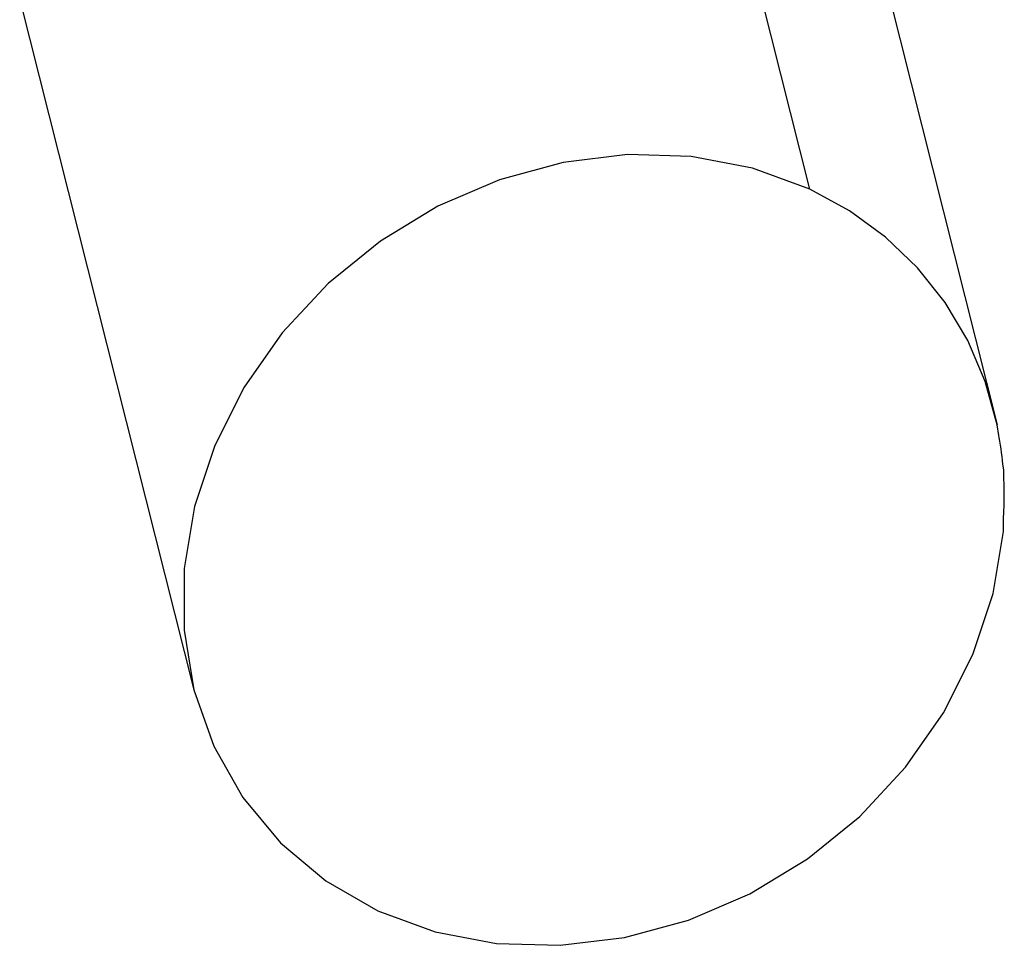
# Model space of a CAD drawing. Units: millimetres. Extents: x -15261 to 4839, y -3372 to 7201.
# Drawn here: x 65 to 250, y 1279 to 1452 of the extents above; entities that cross this region are included whole.
import ezdxf

# ---------------------------------------------------------------- set-up
doc = ezdxf.new("R2010")
doc.units = ezdxf.units.MM

msp = doc.modelspace()

# ---------------------------------------------------------------- linework, layer by layer
for p, q in [((217.2, 1501.36), (248.71, 1376.47)), ((213.54, 1420.66), (199.91, 1474.68)), ((65.25, 1456.26), (97.96, 1326.71)), ((179.34, 1427.16), (167.23, 1425.69)), ((191.28, 1426.79), (179.34, 1427.16)), ((202.78, 1424.6), (191.28, 1426.79)), ((167.23, 1425.69), (155.27, 1422.44)), ((213.54, 1420.66), (202.78, 1424.6)), ((155.27, 1422.44), (143.75, 1417.48)), ((220.97, 1416.59), (213.54, 1420.66)), ((143.75, 1417.48), (132.95, 1410.93)), ((227.74, 1411.65), (220.97, 1416.59)), ((132.95, 1410.93), (123.13, 1402.95)), ((233.75, 1405.89), (227.74, 1411.65)), ((238.92, 1399.4), (233.75, 1405.89)), ((123.13, 1402.95), (114.54, 1393.74)), ((243.17, 1392.27), (238.92, 1399.4)), ((114.54, 1393.74), (107.4, 1383.53)), ((246.45, 1384.59), (243.17, 1392.27)), ((248.71, 1376.47), (246.45, 1384.59)), ((107.4, 1383.53), (101.86, 1372.56)), ((248.99, 1374.48), (248.71, 1376.47)), ((249.07, 1374.08), (248.99, 1374.48)), ((249.2, 1373.36), (249.07, 1374.08)), ((249.32, 1372.65), (249.2, 1373.36)), ((101.86, 1372.56), (98.08, 1361.12)), ((249.42, 1371.93), (249.32, 1372.65)), ((249.53, 1371.21), (249.42, 1371.93)), ((249.62, 1370.5), (249.53, 1371.21)), ((249.7, 1369.78), (249.62, 1370.5)), ((249.77, 1369.09), (249.7, 1369.78)), ((249.92, 1368.02), (249.77, 1369.09)), ((249.92, 1367.2), (249.92, 1368.02)), ((249.94, 1366.9), (249.92, 1367.2)), ((249.98, 1366.17), (249.94, 1366.9)), ((250.01, 1365.45), (249.98, 1366.17)), ((250.03, 1364.73), (250.01, 1365.45)), ((250.04, 1364.01), (250.03, 1364.73)), ((250.04, 1363.28), (250.04, 1364.01)), ((250.02, 1361.84), (250.03, 1362.56)), ((250.03, 1362.56), (250.04, 1363.28)), ((98.08, 1361.12), (96.15, 1349.47)), ((249.92, 1359.68), (249.96, 1360.4)), ((249.96, 1360.4), (249.99, 1361.12)), ((249.99, 1361.12), (250.02, 1361.84)), ((249.88, 1356.46), (249.89, 1359.24)), ((249.89, 1359.24), (249.92, 1359.68)), ((247.94, 1344.81), (249.88, 1356.46)), ((96.15, 1349.47), (96.11, 1337.9)), ((244.16, 1333.36), (247.94, 1344.81)), ((96.11, 1337.9), (97.96, 1326.71)), ((238.63, 1322.4), (244.16, 1333.36)), ((97.96, 1326.71), (101.66, 1316.17)), ((231.48, 1312.18), (238.63, 1322.4)), ((101.66, 1316.17), (107.11, 1306.53)), ((222.9, 1302.97), (231.48, 1312.18)), ((107.11, 1306.53), (114.19, 1298.03)), ((213.08, 1295), (222.9, 1302.97)), ((114.19, 1298.03), (122.72, 1290.89)), ((202.28, 1288.45), (213.08, 1295)), ((122.72, 1290.89), (132.48, 1285.27)), ((190.75, 1283.48), (202.28, 1288.45)), ((132.48, 1285.27), (143.25, 1281.32)), ((178.79, 1280.23), (190.75, 1283.48)), ((143.25, 1281.32), (154.74, 1279.14)), ((154.74, 1279.14), (166.69, 1278.77)), ((166.69, 1278.77), (178.79, 1280.23))]:
    msp.add_line(p, q)

doc.saveas('drawing.dxf')
